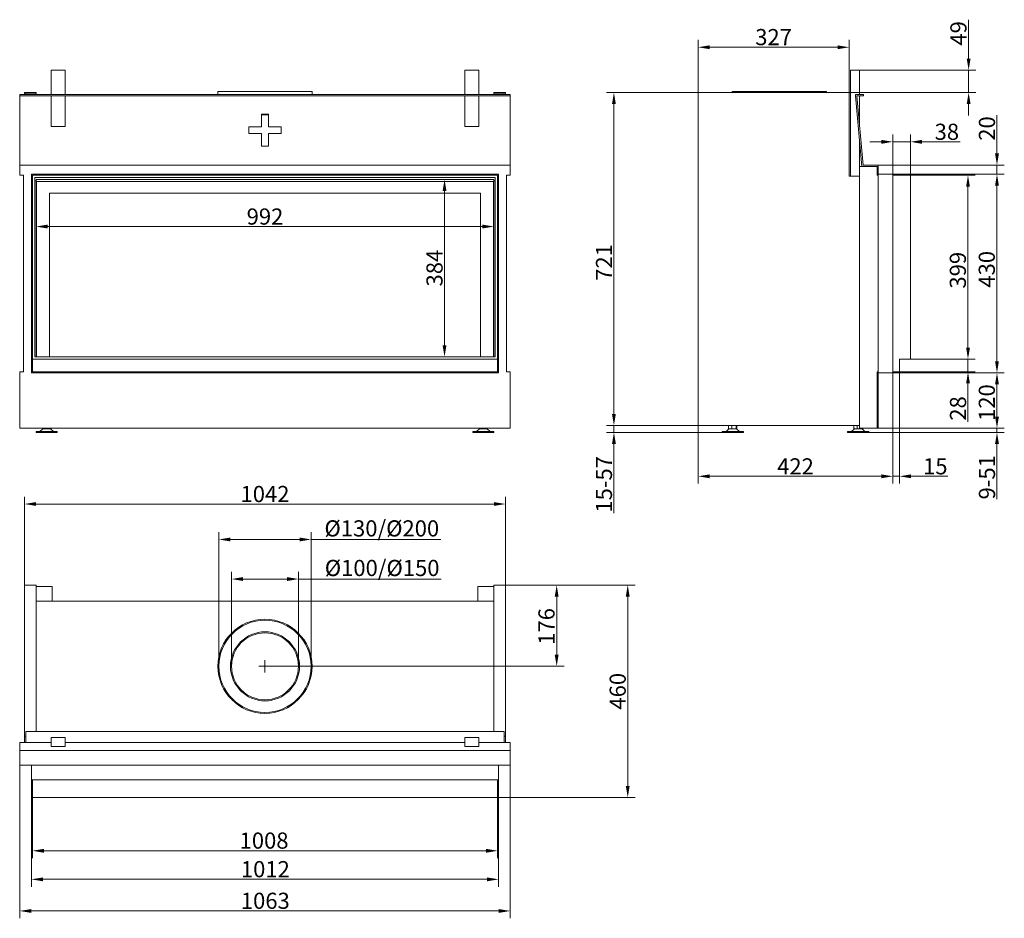
# Model space of a CAD drawing. Extents: x -6266 to -4133, y 162 to 2109.
import ezdxf

# ---------------------------------------------------------------- set-up
doc = ezdxf.new("R2010")
doc.units = 0
doc.header["$LTSCALE"] = 5
doc.layers.add('Bemaßungen(Brunner)', color=7, linetype='Continuous', lineweight=25)
doc.layers.add('STUKLIJST', color=7, linetype='Continuous')
doc.styles.add('Brunner 2014', font='arial.ttf', dxfattribs={"height": 35})
doc.dimstyles.new('Brunner 2014', dxfattribs={"dimscale": 5, "dimtxt": 35, "dimasz": 5, "dimexe": 3.175, "dimexo": 0, "dimgap": 0.762, "dimtad": 1, "dimdec": 0, "dimrnd": 1e-08, "dimtxsty": 'Brunner 2014', "dimcen": 0.09, "dimdle": 10, "dimclrd": 7, "dimclre": 7, "dimclrt": 7, "dimadec": 1, "dimazin": 2, "dimtfac": 0.666667, "dimtdec": 0, "dimtmove": 0, "dimatfit": 3, "dimldrblk": 'Filled-1', "dimfxl": 1, "dimtolj": 1, "dimlwd": 5, "dimlwe": 5, "dimarcsym": 0})

# ---------------------------------------------------------------- blocks, each defined once
blk = doc.blocks.new('*D41')
at = {"color": 7, "linetype": 'Continuous', "lineweight": 5}
for p, q in [((-5213.5, 884.2), (-5086.6, 884.2)), ((-5102.5, 733.2), (-5102.5, 859.2)), ((-5734.5, 708.2), (-5086.6, 708.2))]:
    blk.add_line(p, q, dxfattribs=at)
for points in [[(-5106.7, 859.2), (-5098.4, 859.2), (-5102.5, 884.2)], [(-5106.7, 733.2), (-5098.4, 733.2), (-5102.5, 708.2)]]:
    blk.add_solid(points, dxfattribs=at)
at = {"layer": 'Defpoints', "color": 0, "linetype": 'Continuous', "lineweight": 5}
for p in [(-5213.5, 884.2), (-5102.5, 884.2), (-5734.5, 708.2)]:
    blk.add_point(p, dxfattribs=at)
at = {"color": 7, "linetype": 'Continuous', "lineweight": 0, "insert": (-5142.1, 794.6), "char_height": 35, "attachment_point": 2, "rotation": 90, "style": 'Brunner 2014'}
blk.add_mtext('\\A1;176', dxfattribs=at)
blk = doc.blocks.new('Filled-1')
at = {"color": 0}
for p, q in [((0, 0), (-1, 0.167)), ((-1, 0.167), (-1, -0.167)), ((-1, 0), (0, 0)), ((-1, -0.167), (0, 0))]:
    blk.add_line(p, q, dxfattribs=at)
at = {"color": 0, "flags": 128}
blk.add_lwpolyline([(-1, -0.167), (0, 0), (-1, 0.167), (-1, -0.167)], dxfattribs=at)
at = {"color": 0}
blk.add_solid([(-1, -0.167), (0, 0), (-1, 0.167), (-1, -0.167)], dxfattribs=at)
blk = doc.blocks.new('*D42')
at = {"color": 7, "linetype": 'Continuous', "lineweight": 5}
for p, q in [((-6238.5, 424.2), (-6238.5, 292.8)), ((-5230.5, 424.2), (-5230.5, 292.8)), ((-5255.5, 308.7), (-6213.5, 308.7))]:
    blk.add_line(p, q, dxfattribs=at)
for points in [[(-6213.5, 312.9), (-6213.5, 304.5), (-6238.5, 308.7)], [(-5255.5, 312.9), (-5255.5, 304.5), (-5230.5, 308.7)]]:
    blk.add_solid(points, dxfattribs=at)
at = {"layer": 'Defpoints', "color": 0, "linetype": 'Continuous', "lineweight": 5}
for p in [(-6238.5, 424.2), (-5230.5, 424.2), (-6238.5, 308.7)]:
    blk.add_point(p, dxfattribs=at)
at = {"color": 30, "linetype": 'Continuous', "lineweight": 0, "insert": (-5736.5, 348.3), "char_height": 35, "attachment_point": 2, "style": 'Brunner 2014'}
blk.add_mtext('\\A1;1008', dxfattribs=at)
blk = doc.blocks.new('*D43')
at = {"color": 7, "linetype": 'Continuous', "lineweight": 5}
for p, q in [((-6240.5, 462.2), (-6240.5, 231)), ((-5228.5, 462.2), (-5228.5, 231)), ((-6215.5, 246.9), (-5253.5, 246.9))]:
    blk.add_line(p, q, dxfattribs=at)
for points in [[(-6215.5, 251), (-6215.5, 242.7), (-6240.5, 246.9)], [(-5253.5, 251), (-5253.5, 242.7), (-5228.5, 246.9)]]:
    blk.add_solid(points, dxfattribs=at)
at = {"layer": 'Defpoints', "color": 0, "linetype": 'Continuous', "lineweight": 5}
for p in [(-6240.5, 462.2), (-5228.5, 462.2), (-5228.5, 246.9)]:
    blk.add_point(p, dxfattribs=at)
at = {"color": 7, "linetype": 'Continuous', "lineweight": 0, "insert": (-5733.7, 286.4), "char_height": 35, "attachment_point": 2, "style": 'Brunner 2014'}
blk.add_mtext('\\A1;1012', dxfattribs=at)
blk = doc.blocks.new('*D44')
at = {"color": 7, "linetype": 'Continuous', "lineweight": 5}
for p, q in [((-6266, 494.2), (-6266, 162.5)), ((-5203, 494.2), (-5203, 162.5)), ((-6241, 178.4), (-5228, 178.4))]:
    blk.add_line(p, q, dxfattribs=at)
for points in [[(-6241, 182.5), (-6241, 174.2), (-6266, 178.4)], [(-5228, 182.5), (-5228, 174.2), (-5203, 178.4)]]:
    blk.add_solid(points, dxfattribs=at)
at = {"layer": 'Defpoints', "color": 0, "linetype": 'Continuous', "lineweight": 5}
for p in [(-6266, 494.2), (-5203, 494.2), (-5203, 178.4)]:
    blk.add_point(p, dxfattribs=at)
at = {"color": 7, "linetype": 'Continuous', "lineweight": 0, "insert": (-5733.8, 217.9), "char_height": 35, "attachment_point": 2, "style": 'Brunner 2014'}
blk.add_mtext('\\A1;1063', dxfattribs=at)
blk = doc.blocks.new('*D45')
at = {"color": 7, "linetype": 'Continuous', "lineweight": 5}
for p, q in [((-4796.1, 1950.8), (-4796.1, 2064.7)), ((-4494.1, 2048.9), (-4771.1, 2048.9)), ((-4469.1, 1950.8), (-4469.1, 2064.7))]:
    blk.add_line(p, q, dxfattribs=at)
for points in [[(-4771.1, 2053), (-4771.1, 2044.7), (-4796.1, 2048.9)], [(-4494.1, 2053), (-4494.1, 2044.7), (-4469.1, 2048.9)]]:
    blk.add_solid(points, dxfattribs=at)
at = {"layer": 'Defpoints', "color": 0, "linetype": 'Continuous', "lineweight": 5}
for p in [(-4796.1, 2048.9), (-4796.1, 1950.8), (-4469.1, 1950.8)]:
    blk.add_point(p, dxfattribs=at)
at = {"color": 7, "linetype": 'Continuous', "lineweight": 0, "insert": (-4632.6, 2088.4), "char_height": 35, "attachment_point": 2, "style": 'Brunner 2014'}
blk.add_mtext('\\A1;327', dxfattribs=at)
blk = doc.blocks.new('*D46')
at = {"color": 7, "linetype": 'Continuous', "lineweight": 5}
for p, q in [((-4210, 2024.3), (-4210, 2108.6)), ((-4466.1, 1999.3), (-4194.1, 1999.3)), ((-4210, 1950.8), (-4210, 1999.3)), ((-4796.1, 1950.8), (-4194.1, 1950.8)), ((-4210, 1925.8), (-4210, 1900.8))]:
    blk.add_line(p, q, dxfattribs=at)
for points in [[(-4214.2, 2024.3), (-4205.8, 2024.3), (-4210, 1999.3)], [(-4214.2, 1925.8), (-4205.8, 1925.8), (-4210, 1950.8)]]:
    blk.add_solid(points, dxfattribs=at)
at = {"layer": 'Defpoints', "color": 0, "linetype": 'Continuous', "lineweight": 5}
for p in [(-4466.1, 1999.3), (-4796.1, 1950.8), (-4210, 1950.8)]:
    blk.add_point(p, dxfattribs=at)
at = {"color": 7, "linetype": 'Continuous', "lineweight": 0, "insert": (-4249.6, 2078.9), "char_height": 35, "attachment_point": 2, "rotation": 90, "style": 'Brunner 2014'}
blk.add_mtext('\\A1;49', dxfattribs=at)
blk = doc.blocks.new('*D47')
at = {"color": 7, "linetype": 'Continuous', "lineweight": 5}
for p, q in [((-4796.1, 1950.8), (-4994.4, 1950.8)), ((-4978.5, 1254.8), (-4978.5, 1925.8)), ((-4796.1, 1229.8), (-4994.4, 1229.8))]:
    blk.add_line(p, q, dxfattribs=at)
for points in [[(-4982.7, 1925.8), (-4974.3, 1925.8), (-4978.5, 1950.8)], [(-4982.7, 1254.8), (-4974.3, 1254.8), (-4978.5, 1229.8)]]:
    blk.add_solid(points, dxfattribs=at)
at = {"layer": 'Defpoints', "color": 0, "linetype": 'Continuous', "lineweight": 5}
for p in [(-4978.5, 1950.8), (-4796.1, 1950.8), (-4796.1, 1229.8)]:
    blk.add_point(p, dxfattribs=at)
at = {"color": 7, "linetype": 'Continuous', "lineweight": 0, "insert": (-5017.4, 1582.8), "char_height": 35, "attachment_point": 2, "rotation": 90, "style": 'Brunner 2014'}
blk.add_mtext('\\A1;721', dxfattribs=at)
blk = doc.blocks.new('*D48')
at = {"color": 7, "linetype": 'Continuous', "lineweight": 5}
for p, q in [((-4374.1, 1773.8), (-4132.7, 1773.8)), ((-4148.6, 1368.8), (-4148.6, 1748.8)), ((-4374.1, 1343.8), (-4132.7, 1343.8))]:
    blk.add_line(p, q, dxfattribs=at)
for points in [[(-4152.8, 1748.8), (-4144.4, 1748.8), (-4148.6, 1773.8)], [(-4152.8, 1368.8), (-4144.4, 1368.8), (-4148.6, 1343.8)]]:
    blk.add_solid(points, dxfattribs=at)
at = {"layer": 'Defpoints', "color": 0, "linetype": 'Continuous', "lineweight": 5}
for p in [(-4374.1, 1773.8), (-4148.6, 1773.8), (-4374.1, 1343.8)]:
    blk.add_point(p, dxfattribs=at)
at = {"color": 7, "linetype": 'Continuous', "lineweight": 0, "insert": (-4188.2, 1568), "char_height": 35, "attachment_point": 2, "rotation": 90, "style": 'Brunner 2014'}
blk.add_mtext('\\A1;430', dxfattribs=at)
blk = doc.blocks.new('*D49')
at = {"color": 7, "linetype": 'Continuous', "lineweight": 5}
for p, q in [((-4336.1, 1771.8), (-4195.5, 1771.8)), ((-4211.4, 1398.3), (-4211.4, 1746.8)), ((-4336.1, 1373.3), (-4195.5, 1373.3))]:
    blk.add_line(p, q, dxfattribs=at)
for points in [[(-4215.5, 1746.8), (-4207.2, 1746.8), (-4211.4, 1771.8)], [(-4215.5, 1398.3), (-4207.2, 1398.3), (-4211.4, 1373.3)]]:
    blk.add_solid(points, dxfattribs=at)
at = {"layer": 'Defpoints', "color": 0, "linetype": 'Continuous', "lineweight": 5}
for p in [(-4336.1, 1771.8), (-4211.4, 1771.8), (-4336.1, 1373.3)]:
    blk.add_point(p, dxfattribs=at)
at = {"color": 30, "linetype": 'Continuous', "lineweight": 0, "insert": (-4250.9, 1566), "char_height": 35, "attachment_point": 2, "rotation": 90, "style": 'Brunner 2014'}
blk.add_mtext('\\A1;399', dxfattribs=at)
blk = doc.blocks.new('*D50')
at = {"color": 7, "linetype": 'Continuous', "lineweight": 5}
for p, q in [((-4374.1, 1343.8), (-4132.7, 1343.8)), ((-4148.6, 1318.8), (-4148.6, 1248.8)), ((-4406.1, 1223.8), (-4132.7, 1223.8))]:
    blk.add_line(p, q, dxfattribs=at)
for points in [[(-4152.8, 1318.8), (-4144.4, 1318.8), (-4148.6, 1343.8)], [(-4152.8, 1248.8), (-4144.4, 1248.8), (-4148.6, 1223.8)]]:
    blk.add_solid(points, dxfattribs=at)
at = {"layer": 'Defpoints', "color": 0, "linetype": 'Continuous', "lineweight": 5}
for p in [(-4374.1, 1343.8), (-4406.1, 1223.8), (-4148.6, 1223.8)]:
    blk.add_point(p, dxfattribs=at)
at = {"color": 7, "linetype": 'Continuous', "lineweight": 0, "insert": (-4188.1, 1279.3), "char_height": 35, "attachment_point": 2, "rotation": 90, "style": 'Brunner 2014'}
blk.add_mtext('\\A1;120', dxfattribs=at)
blk = doc.blocks.new('*D51')
at = {"color": 7, "linetype": 'Continuous', "lineweight": 5}
for p, q in [((-4374.1, 1343.8), (-4374.1, 1103.8)), ((-4796.1, 1229.8), (-4796.1, 1103.8)), ((-4399.1, 1119.7), (-4771.1, 1119.7))]:
    blk.add_line(p, q, dxfattribs=at)
for points in [[(-4771.1, 1123.9), (-4771.1, 1115.5), (-4796.1, 1119.7)], [(-4399.1, 1123.9), (-4399.1, 1115.5), (-4374.1, 1119.7)]]:
    blk.add_solid(points, dxfattribs=at)
at = {"layer": 'Defpoints', "color": 0, "linetype": 'Continuous', "lineweight": 5}
for p in [(-4374.1, 1343.8), (-4796.1, 1229.8), (-4796.1, 1119.7)]:
    blk.add_point(p, dxfattribs=at)
at = {"color": 7, "linetype": 'Continuous', "lineweight": 0, "insert": (-4585.1, 1158.7), "char_height": 35, "attachment_point": 2, "style": 'Brunner 2014'}
blk.add_mtext('\\A1;422', dxfattribs=at)
blk = doc.blocks.new('*D52')
at = {"layer": 'Bemaßungen(Brunner)', "color": 7, "linetype": 'Continuous', "lineweight": 5}
for p, q in [((-4978.5, 1254.8), (-4978.5, 1279.8)), ((-4796.1, 1229.8), (-4994.4, 1229.8)), ((-4978.5, 1229.8), (-4978.5, 1214.8)), ((-4744.1, 1214.8), (-4994.4, 1214.8)), ((-4978.5, 1189.8), (-4978.5, 1039.7))]:
    blk.add_line(p, q, dxfattribs=at)
at = {"layer": 'Bemaßungen(Brunner)', "color": 7, "lineweight": 5}
for points in [[(-4982.7, 1254.8), (-4974.3, 1254.8), (-4978.5, 1229.8)], [(-4982.7, 1189.8), (-4974.3, 1189.8), (-4978.5, 1214.8)]]:
    blk.add_solid(points, dxfattribs=at)
at = {"layer": 'Defpoints', "color": 0, "lineweight": 5}
for p in [(-4978.5, 1229.8), (-4796.1, 1229.8), (-4744.1, 1214.8)]:
    blk.add_point(p, dxfattribs=at)
at = {"layer": 'Bemaßungen(Brunner)', "color": 7, "lineweight": 5, "insert": (-5000.2, 1102.3), "char_height": 35, "attachment_point": 5, "rotation": 90, "style": 'Brunner 2014'}
blk.add_mtext('\\A1;15-57', dxfattribs=at)
blk = doc.blocks.new('*D53')
at = {"layer": 'Bemaßungen(Brunner)', "color": 7, "linetype": 'Continuous', "lineweight": 5}
for p, q in [((-4148.6, 1248.8), (-4148.6, 1273.8)), ((-4408.1, 1223.8), (-4132.7, 1223.8)), ((-4148.6, 1223.8), (-4148.6, 1214.8)), ((-4426.1, 1214.8), (-4132.7, 1214.8)), ((-4148.6, 1189.8), (-4148.6, 1070.3))]:
    blk.add_line(p, q, dxfattribs=at)
at = {"layer": 'Bemaßungen(Brunner)', "color": 7, "lineweight": 5}
for points in [[(-4152.8, 1248.8), (-4144.4, 1248.8), (-4148.6, 1223.8)], [(-4152.8, 1189.8), (-4144.4, 1189.8), (-4148.6, 1214.8)]]:
    blk.add_solid(points, dxfattribs=at)
at = {"layer": 'Defpoints', "color": 0, "lineweight": 5}
for p in [(-4408.1, 1223.8), (-4148.6, 1223.8), (-4426.1, 1214.8)]:
    blk.add_point(p, dxfattribs=at)
at = {"layer": 'Bemaßungen(Brunner)', "color": 7, "lineweight": 5, "insert": (-4170.3, 1117.6), "char_height": 35, "attachment_point": 5, "rotation": 90, "style": 'Brunner 2014'}
blk.add_mtext('\\A1;9-51', dxfattribs=at)
blk = doc.blocks.new('*D56')
at = {"layer": 'Bemaßungen(Brunner)', "color": 7, "linetype": 'Continuous', "lineweight": 5}
for p, q in [((-4211.4, 1398.3), (-4211.4, 1423.3)), ((-4336.1, 1373.3), (-4195.5, 1373.3)), ((-4211.4, 1373.3), (-4211.4, 1345.8)), ((-4359.6, 1345.8), (-4195.5, 1345.8)), ((-4211.4, 1320.8), (-4211.4, 1237.4))]:
    blk.add_line(p, q, dxfattribs=at)
at = {"layer": 'Bemaßungen(Brunner)', "color": 7, "lineweight": 5}
for points in [[(-4215.5, 1398.3), (-4207.2, 1398.3), (-4211.4, 1373.3)], [(-4215.5, 1320.8), (-4207.2, 1320.8), (-4211.4, 1345.8)]]:
    blk.add_solid(points, dxfattribs=at)
at = {"layer": 'Defpoints', "color": 0, "lineweight": 5}
for p in [(-4336.1, 1373.3), (-4359.6, 1345.8), (-4211.4, 1345.8)]:
    blk.add_point(p, dxfattribs=at)
at = {"layer": 'Bemaßungen(Brunner)', "color": 30, "lineweight": 5, "insert": (-4233, 1266.6), "char_height": 35, "attachment_point": 5, "rotation": 90, "style": 'Brunner 2014'}
blk.add_mtext('\\A1;28', dxfattribs=at)
blk = doc.blocks.new('*D57')
at = {"layer": 'Bemaßungen(Brunner)', "color": 7, "linetype": 'Continuous', "lineweight": 5}
for p, q in [((-4374.1, 1771.8), (-4374.1, 1860)), ((-4336.1, 1771.8), (-4336.1, 1860)), ((-4399.1, 1844.1), (-4424.1, 1844.1)), ((-4374.1, 1844.1), (-4336.1, 1844.1)), ((-4311.1, 1844.1), (-4228.3, 1844.1))]:
    blk.add_line(p, q, dxfattribs=at)
at = {"layer": 'Bemaßungen(Brunner)', "color": 7, "lineweight": 5}
for points in [[(-4399.1, 1848.3), (-4399.1, 1839.9), (-4374.1, 1844.1)], [(-4311.1, 1848.3), (-4311.1, 1839.9), (-4336.1, 1844.1)]]:
    blk.add_solid(points, dxfattribs=at)
at = {"layer": 'Defpoints', "color": 0, "lineweight": 5}
for p in [(-4336.1, 1844.1), (-4374.1, 1771.8), (-4336.1, 1771.8)]:
    blk.add_point(p, dxfattribs=at)
at = {"layer": 'Bemaßungen(Brunner)', "color": 30, "lineweight": 5, "insert": (-4257.2, 1865.8), "char_height": 35, "attachment_point": 5, "style": 'Brunner 2014'}
blk.add_mtext('\\A1;38', dxfattribs=at)
blk = doc.blocks.new('*D58')
at = {"layer": 'Bemaßungen(Brunner)', "color": 7, "linetype": 'Continuous', "lineweight": 5}
for p, q in [((-4148.6, 1818.8), (-4148.6, 1902.1)), ((-4406.1, 1793.8), (-4132.7, 1793.8)), ((-4148.6, 1773.8), (-4148.6, 1793.8)), ((-4336.1, 1773.8), (-4132.7, 1773.8)), ((-4148.6, 1748.8), (-4148.6, 1723.8))]:
    blk.add_line(p, q, dxfattribs=at)
at = {"layer": 'Bemaßungen(Brunner)', "color": 7, "lineweight": 5}
for points in [[(-4152.8, 1818.8), (-4144.4, 1818.8), (-4148.6, 1793.8)], [(-4152.8, 1748.8), (-4144.4, 1748.8), (-4148.6, 1773.8)]]:
    blk.add_solid(points, dxfattribs=at)
at = {"layer": 'Defpoints', "color": 0, "lineweight": 5}
for p in [(-4406.1, 1793.8), (-4336.1, 1773.8), (-4148.6, 1773.8)]:
    blk.add_point(p, dxfattribs=at)
at = {"layer": 'Bemaßungen(Brunner)', "color": 7, "lineweight": 5, "insert": (-4170.3, 1872.9), "char_height": 35, "attachment_point": 5, "rotation": 90, "style": 'Brunner 2014'}
blk.add_mtext('\\A1;20', dxfattribs=at)
blk = doc.blocks.new('*D59')
at = {"layer": 'Bemaßungen(Brunner)', "color": 7, "linetype": 'Continuous', "lineweight": 5}
for p, q in [((-4374.1, 1345.8), (-4374.1, 1103.8)), ((-4359.6, 1345.8), (-4359.6, 1103.8)), ((-4399.1, 1119.7), (-4424.1, 1119.7)), ((-4374.1, 1119.7), (-4359.6, 1119.7)), ((-4334.6, 1119.7), (-4254.9, 1119.7))]:
    blk.add_line(p, q, dxfattribs=at)
at = {"layer": 'Bemaßungen(Brunner)', "color": 7, "lineweight": 5}
for points in [[(-4399.1, 1123.9), (-4399.1, 1115.5), (-4374.1, 1119.7)], [(-4334.6, 1123.9), (-4334.6, 1115.5), (-4359.6, 1119.7)]]:
    blk.add_solid(points, dxfattribs=at)
at = {"layer": 'Defpoints', "color": 0, "lineweight": 5}
for p in [(-4374.1, 1345.8), (-4359.6, 1345.8), (-4359.6, 1119.7)]:
    blk.add_point(p, dxfattribs=at)
at = {"layer": 'Bemaßungen(Brunner)', "color": 30, "lineweight": 5, "insert": (-4282.2, 1141.4), "char_height": 35, "attachment_point": 5, "style": 'Brunner 2014'}
blk.add_mtext('\\A1;15', dxfattribs=at)
blk = doc.blocks.new('*D60')
at = {"layer": 'Bemaßungen(Brunner)', "color": 7, "linetype": 'Continuous', "lineweight": 5}
for p, q in [((-5138.5, 884.2), (-4932.7, 884.2)), ((-4948.6, 449.2), (-4948.6, 859.2)), ((-5230.5, 424.2), (-4932.7, 424.2))]:
    blk.add_line(p, q, dxfattribs=at)
at = {"layer": 'Bemaßungen(Brunner)', "color": 7, "lineweight": 5}
for points in [[(-4952.8, 859.2), (-4944.4, 859.2), (-4948.6, 884.2)], [(-4952.8, 449.2), (-4944.4, 449.2), (-4948.6, 424.2)]]:
    blk.add_solid(points, dxfattribs=at)
at = {"layer": 'Defpoints', "color": 0, "lineweight": 5}
for p in [(-5138.5, 884.2), (-4948.6, 884.2), (-5230.5, 424.2)]:
    blk.add_point(p, dxfattribs=at)
at = {"layer": 'Bemaßungen(Brunner)', "color": 7, "lineweight": 5, "insert": (-4970.3, 654.2), "char_height": 35, "attachment_point": 5, "rotation": 90, "style": 'Brunner 2014'}
blk.add_mtext('\\A1;460', dxfattribs=at)
blk = doc.blocks.new('*D61')
at = {"layer": 'Bemaßungen(Brunner)', "color": 7, "linetype": 'Continuous', "lineweight": 5}
for p, q in [((-6230.5, 1762.8), (-6230.5, 1644.7)), ((-5238.5, 1762.8), (-5238.5, 1644.7)), ((-6205.5, 1660.6), (-5263.5, 1660.6))]:
    blk.add_line(p, q, dxfattribs=at)
at = {"layer": 'Bemaßungen(Brunner)', "color": 7, "lineweight": 5}
for points in [[(-6205.5, 1664.8), (-6205.5, 1656.4), (-6230.5, 1660.6)], [(-5263.5, 1664.8), (-5263.5, 1656.4), (-5238.5, 1660.6)]]:
    blk.add_solid(points, dxfattribs=at)
at = {"layer": 'Defpoints', "color": 0, "lineweight": 5}
for p in [(-6230.5, 1762.8), (-5238.5, 1762.8), (-5238.5, 1660.6)]:
    blk.add_point(p, dxfattribs=at)
at = {"layer": 'Bemaßungen(Brunner)', "color": 7, "lineweight": 5, "insert": (-5734.5, 1682.3), "char_height": 35, "attachment_point": 5, "style": 'Brunner 2014'}
blk.add_mtext('\\A1;992', dxfattribs=at)
blk = doc.blocks.new('*D62')
at = {"layer": 'Bemaßungen(Brunner)', "color": 7, "linetype": 'Continuous', "lineweight": 5}
for p, q in [((-5238.5, 1762.8), (-5361.4, 1762.8)), ((-5345.5, 1737.8), (-5345.5, 1403.3)), ((-5238.5, 1378.3), (-5361.4, 1378.3))]:
    blk.add_line(p, q, dxfattribs=at)
at = {"layer": 'Bemaßungen(Brunner)', "color": 7, "lineweight": 5}
for points in [[(-5349.7, 1737.8), (-5341.4, 1737.8), (-5345.5, 1762.8)], [(-5349.7, 1403.3), (-5341.4, 1403.3), (-5345.5, 1378.3)]]:
    blk.add_solid(points, dxfattribs=at)
at = {"layer": 'Defpoints', "color": 0, "lineweight": 5}
for p in [(-5238.5, 1762.8), (-5345.5, 1378.3), (-5238.5, 1378.3)]:
    blk.add_point(p, dxfattribs=at)
at = {"layer": 'Bemaßungen(Brunner)', "color": 7, "lineweight": 5, "insert": (-5367.2, 1570.6), "char_height": 35, "attachment_point": 5, "rotation": 90, "style": 'Brunner 2014'}
blk.add_mtext('\\A1;384', dxfattribs=at)
blk = doc.blocks.new('*D67')
at = {"layer": 'Bemaßungen(Brunner)', "color": 7, "linetype": 'Continuous', "lineweight": 5}
for p, q in [((-6255.5, 884.2), (-6255.5, 1075.6)), ((-5213.5, 884.2), (-5213.5, 1075.6)), ((-6230.5, 1059.7), (-5238.5, 1059.7))]:
    blk.add_line(p, q, dxfattribs=at)
at = {"layer": 'Bemaßungen(Brunner)', "color": 7, "lineweight": 5}
for points in [[(-6230.5, 1063.9), (-6230.5, 1055.6), (-6255.5, 1059.7)], [(-5238.5, 1063.9), (-5238.5, 1055.6), (-5213.5, 1059.7)]]:
    blk.add_solid(points, dxfattribs=at)
at = {"layer": 'Defpoints', "color": 0, "lineweight": 5}
for p in [(-5213.5, 1059.7), (-6255.5, 884.2), (-5213.5, 884.2)]:
    blk.add_point(p, dxfattribs=at)
at = {"layer": 'Bemaßungen(Brunner)', "color": 7, "lineweight": 5, "insert": (-5734.5, 1081.4), "char_height": 35, "attachment_point": 5, "style": 'Brunner 2014'}
blk.add_mtext('\\A1;1042', dxfattribs=at)
blk = doc.blocks.new('*D71')
at = {"layer": 'Defpoints', "color": 0, "lineweight": 5}
for p in [(-5834.5, 982.9), (-5834.5, 708.2), (-5634.5, 708.2)]:
    blk.add_point(p, dxfattribs=at)
at = {"layer": 'STUKLIJST', "color": 7, "linetype": 'Continuous', "lineweight": 5}
for p, q in [((-5834.5, 708.2), (-5834.5, 998.8)), ((-5809.5, 982.9), (-5659.5, 982.9)), ((-5634.5, 708.2), (-5634.5, 998.8)), ((-5634.5, 982.9), (-5353.4, 982.9))]:
    blk.add_line(p, q, dxfattribs=at)
at = {"layer": 'STUKLIJST', "color": 7, "lineweight": 5}
for points in [[(-5809.5, 987.1), (-5809.5, 978.7), (-5834.5, 982.9)], [(-5659.5, 987.1), (-5659.5, 978.7), (-5634.5, 982.9)]]:
    blk.add_solid(points, dxfattribs=at)
at = {"layer": 'STUKLIJST', "color": 7, "insert": (-5481.4, 1024.4), "char_height": 35, "attachment_point": 2, "style": 'Brunner 2014'}
blk.add_mtext('\\A1;%%C130/%%C200', dxfattribs=at)
blk = doc.blocks.new('*D72')
at = {"layer": 'Defpoints', "color": 0, "lineweight": 5}
for p in [(-5806.9, 897.2), (-5806.9, 708.4), (-5661.9, 708.2)]:
    blk.add_point(p, dxfattribs=at)
at = {"layer": 'STUKLIJST', "color": 7, "linetype": 'Continuous', "lineweight": 5}
for p, q in [((-5806.9, 708.4), (-5806.9, 913.1)), ((-5781.9, 897.2), (-5686.9, 897.2)), ((-5661.9, 708.2), (-5661.9, 913.1)), ((-5661.9, 897.2), (-5352.6, 897.2))]:
    blk.add_line(p, q, dxfattribs=at)
at = {"layer": 'STUKLIJST', "color": 7, "lineweight": 5}
for points in [[(-5781.9, 901.4), (-5781.9, 893), (-5806.9, 897.2)], [(-5686.9, 901.4), (-5686.9, 893), (-5661.9, 897.2)]]:
    blk.add_solid(points, dxfattribs=at)
at = {"layer": 'STUKLIJST', "color": 7, "insert": (-5480.7, 938.7), "char_height": 35, "attachment_point": 2, "style": 'Brunner 2014'}
blk.add_mtext('\\A1;%%C100/%%C150', dxfattribs=at)

msp = doc.modelspace()

# ---------------------------------------------------------------- linework, layer by layer
at = {"color": 7, "linetype": 'Continuous', "lineweight": 15}
for p, q in [((-6167.5, 1999.3), (-6197.5, 1999.3)), ((-6197.5, 1999.3), (-6197.5, 1946.8)), ((-6167.5, 1946.8), (-6167.5, 1999.3)), ((-5271.5, 1999.3), (-5301.5, 1999.3)), ((-5301.5, 1999.3), (-5301.5, 1946.8)), ((-5271.5, 1946.8), (-5271.5, 1999.3)), ((-4466.1, 1999.3), (-4446.1, 1999.3)), ((-4466.1, 1769.8), (-4466.1, 1999.3)), ((-4446.1, 1946.8), (-4446.1, 1999.3)), ((-6266, 1946.8), (-5203, 1946.8)), ((-6266, 1943.8), (-6266, 1946.8)), ((-6266, 1943.8), (-5203, 1943.8)), ((-6266, 1793.8), (-6266, 1943.8)), ((-6252.5, 1950.8), (-6255.5, 1950.8)), ((-6255.5, 1950.8), (-6255.5, 1946.8)), ((-6252.5, 1950.8), (-6252.5, 1946.8)), ((-6230.5, 1950.8), (-6252.5, 1950.8)), ((-6230.5, 1947.8), (-6252.5, 1947.8)), ((-6230.5, 1947.8), (-6230.5, 1950.8)), ((-6230.5, 1947.8), (-6230.5, 1946.8)), ((-6197.5, 1943.8), (-6197.5, 1877.2)), ((-6167.5, 1877.2), (-6167.5, 1943.8)), ((-5836.5, 1952.8), (-5836.5, 1946.8)), ((-5836.5, 1952.8), (-5632.5, 1952.8)), ((-5632.5, 1946.8), (-5632.5, 1952.8)), ((-5301.5, 1943.8), (-5301.5, 1877.2)), ((-5271.5, 1877.2), (-5271.5, 1943.8)), ((-5238.5, 1947.8), (-5238.5, 1950.8)), ((-5216.5, 1950.8), (-5238.5, 1950.8)), ((-5216.5, 1947.8), (-5238.5, 1947.8)), ((-5238.5, 1946.8), (-5238.5, 1947.8)), ((-5213.5, 1950.8), (-5216.5, 1950.8)), ((-5216.5, 1946.8), (-5216.5, 1950.8)), ((-5213.5, 1950.8), (-5213.5, 1946.8)), ((-5203, 1943.8), (-5203, 1946.8)), ((-5203, 1793.8), (-5203, 1943.8)), ((-4796.1, 1950.8), (-4796.1, 1229.8)), ((-4796.1, 1950.8), (-4796.1, 1229.8)), ((-4469.1, 1950.8), (-4796.1, 1950.8)), ((-4796.1, 1950.8), (-4796.1, 1229.8)), ((-4722.1, 1950.8), (-4722.1, 1952.8)), ((-4518.1, 1952.8), (-4722.1, 1952.8)), ((-4518.1, 1952.8), (-4518.1, 1950.8)), ((-4469.1, 1950.8), (-4469.1, 1769.8)), ((-4455.1, 1946.8), (-4438.1, 1946.8)), ((-4455.1, 1943.7), (-4455.1, 1946.8)), ((-4455.1, 1943.7), (-4441.4, 1790.8)), ((-4452.1, 1943.8), (-4438.1, 1943.8)), ((-4438.6, 1793.8), (-4452.1, 1943.8)), ((-4446.1, 1877.2), (-4446.1, 1943.8)), ((-4438.1, 1943.8), (-4438.1, 1946.8)), ((-5727, 1904.2), (-5742, 1904.2)), ((-5742, 1904.2), (-5742, 1876.9)), ((-5727, 1904), (-5742, 1904)), ((-5727, 1902.8), (-5742, 1902.8)), ((-5727, 1876.9), (-5727, 1904.2)), ((-6167.5, 1877.2), (-6197.5, 1877.2)), ((-5769.5, 1876.9), (-5769.5, 1861.9)), ((-5742, 1876.9), (-5769.5, 1876.9)), ((-5742, 1876.6), (-5769.5, 1876.6)), ((-5769.5, 1861.9), (-5742, 1861.9)), ((-5742, 1876.6), (-5742, 1876.9)), ((-5742, 1861.9), (-5742, 1834.5)), ((-5699.5, 1876.9), (-5727, 1876.9)), ((-5727, 1876.6), (-5727, 1876.9)), ((-5699.5, 1876.6), (-5727, 1876.6)), ((-5727, 1834.5), (-5727, 1861.9)), ((-5727, 1861.9), (-5699.5, 1861.9)), ((-5699.5, 1861.9), (-5699.5, 1876.9)), ((-5271.5, 1877.2), (-5301.5, 1877.2)), ((-4446.1, 1790.8), (-4446.1, 1843.7)), ((-5742, 1834.5), (-5727, 1834.5)), ((-6266, 1793.8), (-5203, 1793.8)), ((-6266, 1793.8), (-6266, 1771.8)), ((-5203, 1793.8), (-5203, 1771.8)), ((-4406.1, 1793.8), (-4438.6, 1793.8)), ((-4406.1, 1793.8), (-4406.1, 1771.8)), ((-6258, 1771.8), (-6266, 1771.8)), ((-6258, 1771.8), (-6258, 1345.8)), ((-6240.5, 1773.8), (-6240.5, 1343.8)), ((-6240.5, 1773.8), (-5228.5, 1773.8)), ((-5228.5, 1343.8), (-5228.5, 1773.8)), ((-5211, 1771.8), (-5211, 1345.8)), ((-5211, 1771.8), (-5203, 1771.8)), ((-4446.1, 1790.8), (-4441.4, 1790.8)), ((-4446.1, 1223.8), (-4446.1, 1790.8)), ((-4441.4, 1790.8), (-4408.1, 1790.8)), ((-4408.1, 1790.8), (-4408.1, 1771.8)), ((-4408.1, 1771.8), (-4406.1, 1771.8)), ((-4406.1, 1773.8), (-4374.1, 1773.8)), ((-4406.1, 1771.8), (-4406.1, 1345.8)), ((-4374.1, 1343.8), (-4374.1, 1773.8)), ((-6233.5, 1759.8), (-6230.5, 1759.8)), ((-5238.5, 1762.8), (-6230.5, 1762.8)), ((-6230.5, 1762.8), (-6230.5, 1378.3)), ((-6229.5, 1757.8), (-6229.5, 1378.3)), ((-5239.5, 1757.8), (-6229.5, 1757.8)), ((-5239.5, 1378.3), (-5239.5, 1757.8)), ((-5238.5, 1378.3), (-5238.5, 1762.8)), ((-5238.5, 1759.8), (-5235.5, 1759.8)), ((-4469.1, 1769.8), (-4446.1, 1769.8)), ((-5267.5, 1732.8), (-6201.5, 1732.8)), ((-6201.5, 1732.8), (-6201.5, 1378.3)), ((-5267.5, 1378.3), (-5267.5, 1732.8)), ((-6266, 1345.8), (-6266, 1223.8)), ((-6258, 1345.8), (-6266, 1345.8)), ((-5211, 1345.8), (-5203, 1345.8)), ((-5203, 1345.8), (-5203, 1223.8)), ((-4406.1, 1345.8), (-4408.1, 1345.8)), ((-4408.1, 1345.8), (-4408.1, 1223.8)), ((-4406.1, 1345.8), (-4406.1, 1223.8)), ((-5228.5, 1343.8), (-6240.5, 1343.8)), ((-4406.1, 1343.8), (-4374.1, 1343.8)), ((-5203, 1223.8), (-6266, 1223.8)), ((-6230.5, 1216.8), (-6230.5, 1214.8)), ((-6230.5, 1216.8), (-6223.4, 1216.8)), ((-6223.4, 1216.8), (-6184.5, 1216.8)), ((-6216, 1222.8), (-6222, 1216.8)), ((-6216.9, 1223.8), (-6216.9, 1222.8)), ((-6209.8, 1222.8), (-6216.9, 1222.8)), ((-6216, 1222.8), (-6213.4, 1222.8)), ((-6213.4, 1222.8), (-6199, 1222.8)), ((-6210.5, 1222.8), (-6210.5, 1222.8)), ((-6209.8, 1223.8), (-6209.8, 1222.8)), ((-6200.4, 1222.8), (-6209.8, 1222.8)), ((-6204.5, 1222.8), (-6204.5, 1222.8)), ((-6200.4, 1223.8), (-6200.4, 1222.8)), ((-6198, 1222.8), (-6200.4, 1222.8)), ((-6193, 1216.8), (-6199, 1222.8)), ((-6198, 1223.8), (-6198, 1222.8)), ((-6184.5, 1214.8), (-6184.5, 1216.8)), ((-5284.5, 1216.8), (-5284.5, 1214.8)), ((-5284.5, 1216.8), (-5238.5, 1216.8)), ((-5270, 1222.8), (-5276, 1216.8)), ((-5270.3, 1223.8), (-5270.3, 1222.8)), ((-5269.6, 1222.8), (-5270.3, 1222.8)), ((-5270, 1222.8), (-5253, 1222.8)), ((-5269.6, 1223.8), (-5269.6, 1222.8)), ((-5260.8, 1222.8), (-5269.6, 1222.8)), ((-5264.5, 1222.8), (-5264.5, 1222.8)), ((-5260.8, 1223.8), (-5260.8, 1222.8)), ((-5252.6, 1222.8), (-5260.8, 1222.8)), ((-5258.5, 1222.8), (-5258.5, 1222.8)), ((-5247, 1216.8), (-5253, 1222.8)), ((-5252.6, 1223.8), (-5252.6, 1222.8)), ((-5238.5, 1214.8), (-5238.5, 1216.8)), ((-4446.1, 1229.8), (-4796.1, 1229.8)), ((-4744.1, 1214.8), (-4744.1, 1216.8)), ((-4736.1, 1216.8), (-4744.1, 1216.8)), ((-4698.1, 1216.8), (-4736.1, 1216.8)), ((-4735.6, 1216.8), (-4729.6, 1222.8)), ((-4730.4, 1229.8), (-4730.4, 1222.8)), ((-4730.4, 1222.8), (-4722.9, 1222.8)), ((-4726.6, 1222.8), (-4729.6, 1222.8)), ((-4712.6, 1222.8), (-4726.6, 1222.8)), ((-4724.1, 1222.8), (-4724.1, 1222.8)), ((-4722.9, 1229.8), (-4722.9, 1222.8)), ((-4722.9, 1222.8), (-4713.7, 1222.8)), ((-4718.1, 1222.8), (-4718.1, 1222.8)), ((-4713.7, 1229.8), (-4713.7, 1222.8)), ((-4713.7, 1222.8), (-4711.9, 1222.8)), ((-4712.6, 1222.8), (-4706.6, 1216.8)), ((-4711.9, 1229.8), (-4711.9, 1222.8)), ((-4698.1, 1216.8), (-4698.1, 1214.8)), ((-4472.1, 1214.8), (-4472.1, 1216.8)), ((-4442.8, 1216.8), (-4472.1, 1216.8)), ((-4463.6, 1216.8), (-4457.6, 1222.8)), ((-4458.7, 1229.8), (-4458.7, 1222.8)), ((-4458.7, 1222.8), (-4458.5, 1222.8)), ((-4458.5, 1229.8), (-4458.5, 1222.8)), ((-4458.5, 1222.8), (-4451.5, 1222.8)), ((-4446.8, 1222.8), (-4457.6, 1222.8)), ((-4452.1, 1222.8), (-4452.1, 1222.8)), ((-4451.5, 1229.8), (-4451.5, 1222.8)), ((-4451.5, 1222.8), (-4442.1, 1222.8)), ((-4440.6, 1222.8), (-4446.8, 1222.8)), ((-4408.1, 1223.8), (-4446.1, 1223.8)), ((-4446.1, 1222.8), (-4446.1, 1222.8)), ((-4426.1, 1216.8), (-4442.8, 1216.8)), ((-4442.1, 1223.8), (-4442.1, 1222.8)), ((-4442.1, 1222.8), (-4439.7, 1222.8)), ((-4440.6, 1222.8), (-4434.6, 1216.8)), ((-4439.7, 1223.8), (-4439.7, 1222.8)), ((-4439.7, 1222.8), (-4439.5, 1222.8)), ((-4439.5, 1223.8), (-4439.5, 1222.8)), ((-4426.1, 1216.8), (-4426.1, 1214.8)), ((-4408.1, 1223.8), (-4406.1, 1223.8)), ((-6230.5, 1214.8), (-6223.4, 1214.8)), ((-6223.4, 1214.8), (-6184.5, 1214.8)), ((-5284.5, 1214.8), (-5238.5, 1214.8)), ((-4736.1, 1214.8), (-4744.1, 1214.8)), ((-4698.1, 1214.8), (-4736.1, 1214.8)), ((-4442.8, 1214.8), (-4472.1, 1214.8)), ((-4426.1, 1214.8), (-4442.8, 1214.8)), ((-6255.5, 884.2), (-6255.5, 557.2)), ((-6230.5, 884.2), (-6255.5, 884.2)), ((-6230.5, 884.2), (-6230.5, 567.2)), ((-6195.5, 881.2), (-6230.5, 881.2)), ((-6195.5, 881.2), (-6195.5, 849.2)), ((-5273.5, 881.2), (-5273.5, 849.2)), ((-5273.5, 881.2), (-5238.5, 881.2)), ((-5238.5, 884.2), (-5238.5, 567.2)), ((-5213.5, 884.2), (-5238.5, 884.2)), ((-5213.5, 557.2), (-5213.5, 884.2)), ((-5238.5, 849.2), (-6230.5, 849.2)), ((-6252.5, 557.2), (-6255.5, 557.2)), ((-6255.5, 557.2), (-6255.5, 543.2)), ((-6230.5, 567.2), (-6252.5, 567.2)), ((-6252.5, 567.2), (-6252.5, 557.2)), ((-6252.5, 557.2), (-6252.5, 543.2)), ((-5238.5, 567.2), (-6230.5, 567.2)), ((-5216.5, 567.2), (-5238.5, 567.2)), ((-5216.5, 557.2), (-5216.5, 567.2)), ((-5213.5, 557.2), (-5216.5, 557.2)), ((-5216.5, 543.2), (-5216.5, 557.2)), ((-5213.5, 557.2), (-5213.5, 543.2)), ((-6266, 543.2), (-6266, 526.2)), ((-6197.5, 543.2), (-6266, 543.2)), ((-6197.5, 554.2), (-6197.5, 534.2)), ((-6167.5, 554.2), (-6197.5, 554.2)), ((-6167.5, 534.2), (-6197.5, 534.2)), ((-6167.5, 554.2), (-6167.5, 534.2)), ((-5301.5, 543.2), (-6167.5, 543.2)), ((-5301.5, 554.2), (-5301.5, 534.2)), ((-5271.5, 554.2), (-5301.5, 554.2)), ((-5271.5, 534.2), (-5301.5, 534.2)), ((-5271.5, 554.2), (-5271.5, 534.2)), ((-5203, 543.2), (-5271.5, 543.2)), ((-5203, 543.2), (-5203, 526.2)), ((-6266, 526.2), (-5203, 526.2)), ((-6266, 494.2), (-6266, 526.2)), ((-5203, 494.2), (-5203, 526.2)), ((-6266, 494.2), (-5203, 494.2)), ((-6240.5, 462.2), (-6240.5, 494.2)), ((-5228.5, 494.2), (-5228.5, 462.2)), ((-6240.5, 462.2), (-5228.5, 462.2))]:
    msp.add_line(p, q, dxfattribs=at)
at = {"color": 30, "linetype": 'Continuous', "lineweight": 15}
for p, q in [((-6238.5, 1771.8), (-6238.5, 1373.3)), ((-5230.5, 1771.8), (-6238.5, 1771.8)), ((-5230.5, 1373.3), (-5230.5, 1771.8)), ((-4336.1, 1771.8), (-4374.1, 1771.8)), ((-4336.1, 1373.3), (-4336.1, 1771.8)), ((-5235.5, 1766.8), (-6233.5, 1766.8)), ((-6233.5, 1766.8), (-6233.5, 1378.3)), ((-5235.5, 1378.3), (-5235.5, 1766.8)), ((-5230.5, 1373.3), (-6238.5, 1373.3)), ((-6238.5, 1373.3), (-6238.5, 1345.8)), ((-5235.5, 1378.3), (-6233.5, 1378.3)), ((-5230.5, 1345.8), (-5230.5, 1373.3)), ((-4359.6, 1345.8), (-4359.6, 1373.3)), ((-4359.6, 1373.3), (-4336.1, 1373.3)), ((-6238.5, 1345.8), (-5230.5, 1345.8)), ((-4359.6, 1345.8), (-4374.1, 1345.8)), ((-6238.5, 424.2), (-6238.5, 462.2)), ((-5230.5, 424.2), (-5230.5, 462.2)), ((-5230.5, 424.2), (-6238.5, 424.2))]:
    msp.add_line(p, q, dxfattribs=at)
at = {"color": 7, "linetype": 'Continuous', "lineweight": 15}
for radius in [102, 100, 74.8, 72.5]:
    msp.add_circle((-5734.5, 708.2), radius, dxfattribs=at)
at = {"layer": 'Bemaßungen(Brunner)', "lineweight": 5}
for p, q in [((-5747.7, 708.2), (-5721.3, 708.2)), ((-5734.5, 721.4), (-5734.5, 695))]:
    msp.add_line(p, q, dxfattribs=at)

# ---------------------------------------------------------------- dimensions: what is measured, and where the dimension line sits
at = {"color": 7, "linetype": 'Continuous', "lineweight": 0}
for base, p1, p2, angle, picture, middle in [((-4210.0165652, 1950.8263745), (-4466.1101098, 1999.3263745), (-4796.1101098, 1950.8263745), 90, '*D46', (-4210.0165652, 2078.9446965)), ((-4796.1, 2048.9), (-4469.1, 1950.8), (-4796.1, 1950.8), 180, '*D45', (-4632.6, 2048.9)), ((-4978.5, 1950.8), (-4796.1, 1229.8), (-4796.1, 1950.8), 90, '*D47', (-4978.5, 1582.8)), ((-4148.6, 1773.8), (-4374.1, 1343.8), (-4374.1, 1773.8), 90, '*D48', (-4148.6, 1568)), ((-4796.1, 1119.7), (-4374.1, 1343.8), (-4796.1, 1229.8), 180, '*D51', (-4585.1, 1119.7)), ((-4148.6, 1223.8), (-4374.1, 1343.8), (-4406.1, 1223.8), 90, '*D50', (-4148.6, 1279.3)), ((-5102.5, 884.2), (-5734.5, 708.2), (-5213.5, 884.2), 90, '*D41', (-5102.5, 794.6))]:
    dim = msp.add_linear_dim(base=base, p1=p1, p2=p2, angle=angle, dimstyle='Brunner 2014', dxfattribs=at)
    dim.commit()
    dim.dimension.update_dxf_attribs({"geometry": picture, "text_midpoint": middle, "dimtype": 160})
at = {"color": 30, "linetype": 'Continuous', "lineweight": 0}
dim = msp.add_linear_dim(base=(-4211.367429, 1771.8263745), p1=(-4336.1101098, 1373.3263745), p2=(-4336.1101098, 1771.8263745), angle=90, dimstyle='Brunner 2014', override={"dimclrt": 30}, dxfattribs=at)
dim.commit()
dim.dimension.update_dxf_attribs({"geometry": '*D49', "text_midpoint": (-4211.367429, 1565.9837097), "dimtype": 160})
at = {"color": 7, "linetype": 'Continuous', "lineweight": 0}
dim = msp.add_linear_dim(base=(-5203, 178.4), p1=(-6266, 494.2), p2=(-5203, 494.2), dimstyle='Brunner 2014', dxfattribs=at)
dim.commit()
dim.dimension.update_dxf_attribs({"geometry": '*D44', "text_midpoint": (-5733.8, 178.4), "dimtype": 160})
at = {"color": 30, "linetype": 'Continuous', "lineweight": 0}
dim = msp.add_linear_dim(base=(-5228.5, 246.9), p1=(-6240.5, 462.2), p2=(-5228.5, 462.2), dimstyle='Brunner 2014', dxfattribs=at)
dim.commit()
dim.dimension.update_dxf_attribs({"geometry": '*D43', "text_midpoint": (-5733.7, 246.9), "dimtype": 160})
dim = msp.add_linear_dim(base=(-6238.5, 308.7), p1=(-5230.5, 424.2), p2=(-6238.5, 424.2), dimstyle='Brunner 2014', override={"dimclrt": 30}, dxfattribs=at)
dim.commit()
dim.dimension.update_dxf_attribs({"geometry": '*D42', "text_midpoint": (-5736.5, 308.7), "dimtype": 160})
at = {"layer": 'Bemaßungen(Brunner)', "lineweight": 5}
dim = msp.add_linear_dim(base=(-4148.6, 1773.8), p1=(-4406.1, 1793.8), p2=(-4336.1, 1773.8), angle=90, dimstyle='Brunner 2014', dxfattribs=at)
dim.commit()
dim.dimension.update_dxf_attribs({"geometry": '*D58', "text_midpoint": (-4148.6, 1872.9), "dimtype": 160})
for base, p1, p2, picture, middle in [((-4336.1, 1844.1), (-4374.1, 1771.8), (-4336.1, 1771.8), '*D57', (-4257.2, 1865.8)), ((-4359.6101098, 1119.6971195), (-4374.1101098, 1345.8263745), (-4359.6101098, 1345.8263745), '*D59', (-4282.2479269, 1141.3771741))]:
    dim = msp.add_linear_dim(base=base, p1=p1, p2=p2, dimstyle='Brunner 2014', override={"dimclrt": 30}, dxfattribs=at)
    dim.commit()
    dim.dimension.update_dxf_attribs({"geometry": picture, "text_midpoint": middle})
for base, p1, p2, picture, middle in [((-5238.5, 1660.6), (-6230.5, 1762.8), (-5238.5, 1762.8), '*D61', (-5734.5, 1682.3)), ((-5213.5, 1059.7), (-6255.5, 884.2), (-5213.5, 884.2), '*D67', (-5734.5, 1081.4))]:
    dim = msp.add_linear_dim(base=base, p1=p1, p2=p2, dimstyle='Brunner 2014', dxfattribs=at)
    dim.commit()
    dim.dimension.update_dxf_attribs({"geometry": picture, "text_midpoint": middle})
dim = msp.add_linear_dim(base=(-5345.5445999, 1378.3263745), p1=(-5238.4591172, 1762.8263745), p2=(-5238.4591172, 1378.3263745), angle=90, dimstyle='Brunner 2014', dxfattribs=at)
dim.commit()
dim.dimension.update_dxf_attribs({"geometry": '*D62', "text_midpoint": (-5367.2365917, 1570.5763745)})
dim = msp.add_linear_dim(base=(-4211.367429, 1345.8263745), p1=(-4336.1101098, 1373.3263745), p2=(-4359.6101098, 1345.8263745), angle=90, dimstyle='Brunner 2014', override={"dimclrt": 30}, dxfattribs=at)
dim.commit()
dim.dimension.update_dxf_attribs({"geometry": '*D56', "text_midpoint": (-4233.0474835, 1266.6139188)})
for base, p1, p2, text, picture, middle in [((-4978.5, 1229.8), (-4744.1, 1214.8), (-4796.1, 1229.8), '<>-57', '*D52', (-4978.5, 1102.3)), ((-4148.6, 1223.8), (-4426.1, 1214.8), (-4408.1, 1223.8), '<>-51', '*D53', (-4148.6, 1117.6))]:
    dim = msp.add_linear_dim(base=base, p1=p1, p2=p2, angle=90, text=text, dimstyle='Brunner 2014', dxfattribs=at)
    dim.commit()
    dim.dimension.update_dxf_attribs({"geometry": picture, "text_midpoint": middle, "dimtype": 160})
at = {"layer": 'Bemaßungen(Brunner)', "color": 30, "lineweight": 5}
dim = msp.add_linear_dim(base=(-4948.6, 884.2), p1=(-5230.5, 424.2), p2=(-5138.5, 884.2), angle=90, dimstyle='Brunner 2014', dxfattribs=at)
dim.commit()
dim.dimension.update_dxf_attribs({"geometry": '*D60', "text_midpoint": (-4970.3, 654.2)})
at = {"layer": 'STUKLIJST'}
for base, p1, p2, text, picture, middle in [((-5834.5, 982.9), (-5634.5, 708.2), (-5834.5, 708.2), '%%C130/%%C<>', '*D71', (-5481.4, 982.9)), ((-5806.9, 897.2), (-5661.9, 708.2), (-5806.9, 708.4), '%%C100/%%C150', '*D72', (-5480.7, 897.2))]:
    dim = msp.add_linear_dim(base=base, p1=p1, p2=p2, angle=180, text=text, dimstyle='Brunner 2014', dxfattribs=at)
    dim.commit()
    dim.dimension.update_dxf_attribs({"geometry": picture, "text_midpoint": middle, "dimtype": 160})

doc.saveas('drawing.dxf')
